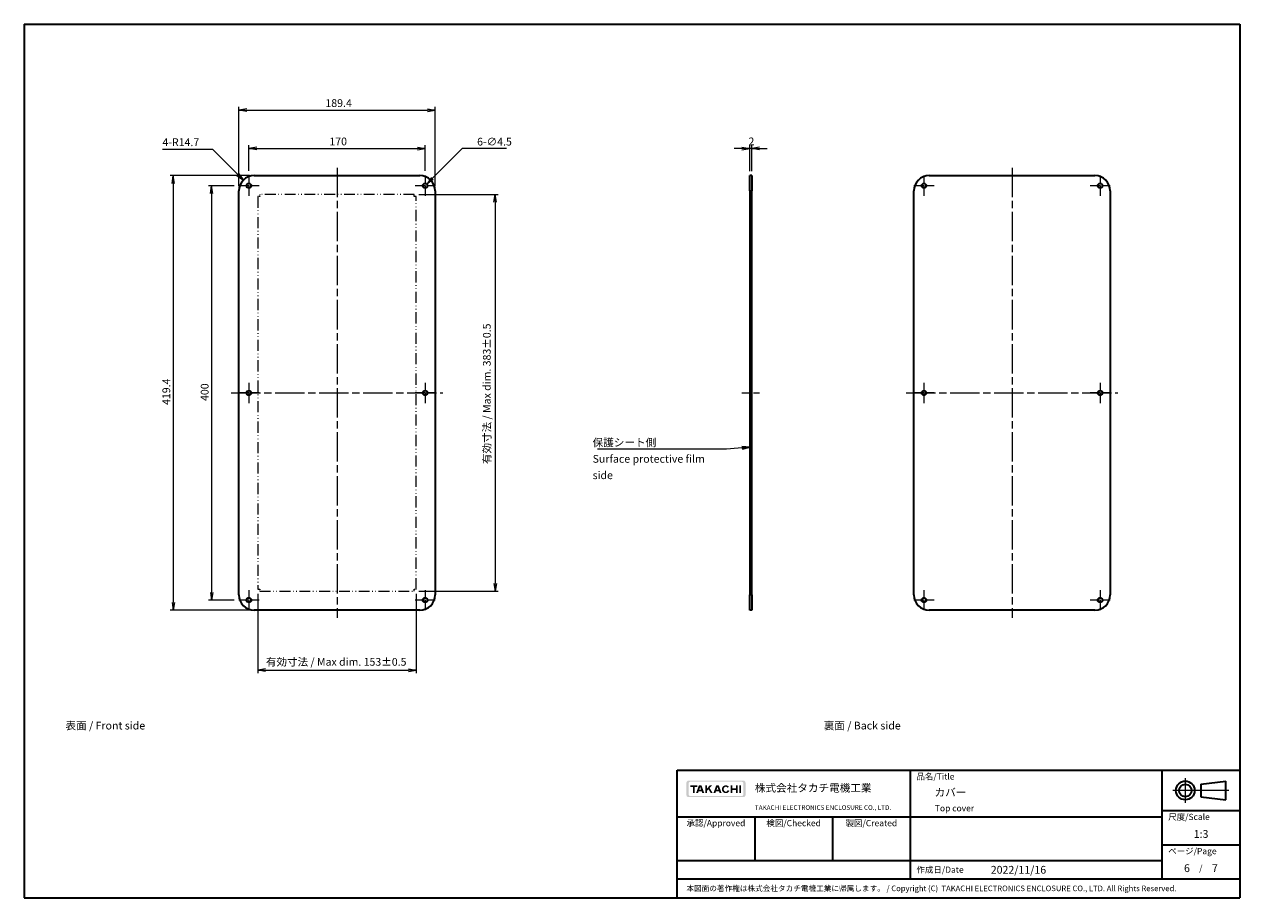
# Model space of a CAD drawing. Units: millimetres. Extents: x -915 to 6770, y 40 to 1445.
# Drawn here: x 4414 to 5587, y 40 to 883 of the extents above; entities that cross this region are included whole.
import ezdxf
from ezdxf.enums import TextEntityAlignment as Align

# ---------------------------------------------------------------- set-up
doc = ezdxf.new("R2010")
doc.units = ezdxf.units.MM
doc.header["$LTSCALE"] = 5
doc.linetypes.add('CHAIN', pattern=[0.35429999999999995, 0.2362, -0.0295, 0.0591, -0.0295])
doc.linetypes.add('DASH_DOUBLE_DOT', pattern=[0.43979999999999997, 0.24, -0.06, 0.0098, -0.06, 0.01, -0.06])
doc.layers.get('Defpoints').update_dxf_attribs({"lineweight": 25})
for name, color, linetype, lineweight in [('Border (ISO)', 7, 'Continuous', 35), ('Center Mark (ISO)', 131, 'Continuous', 18), ('Centerline (ISO)', 131, 'Continuous', 18), ('Dimension (ISO)', 7, 'Continuous', 18), ('Dimension (ISO) @ 1', 7, 'Continuous', 18), ('Hatch (ISO)', 1, 'Continuous', 18), ('Sketch Geometry (ISO)', 7, 'Continuous', 18), ('Symbol (ISO)', 7, 'Continuous', 18), ('Symbol (ISO) @ 1', 7, 'Continuous', 18), ('Title (ISO)', 7, 'Continuous', 35), ('Visible (ISO)', 7, 'Continuous', 35), ('Visible Narrow (ISO)', 7, 'Continuous', 25)]:
    doc.layers.add(name, color=color, linetype=linetype, lineweight=lineweight)
doc.styles.add('Note Text (TK)', font='MS PGothic.ttf')
doc.styles.add('文字スタイル40', font='MS PGothic.ttf')
doc.styles.add('文字スタイル67', font='arial.ttf')
doc.dimstyles.new('Default - Method 1b (TK)', dxfattribs={"dimscale": 5, "dimtxt": 2.5, "dimasz": 2.5, "dimexe": 1, "dimexo": 1.499999999999999, "dimgap": 1, "dimtad": 1, "dimrnd": 1e-08, "dimdsep": 46, "dimtxsty": 'Note Text (TK)', "dimblk": 'OPEN', "dimcen": 0.09, "dimdle": 5, "dimclrd": 100, "dimclre": 100, "dimclrt": 7, "dimadec": 1, "dimazin": 1, "dimtfac": 1, "dimtmove": 0, "dimatfit": 3, "dimldrblk": 'OPEN', "dimfxl": 1, "dimtolj": 1, "dimlwd": -1, "dimlwe": -1, "dimarcsym": 0})
doc.dimstyles.new('Default - Method 1b (TK)$7', dxfattribs={"dimscale": 5, "dimtxt": 2.5, "dimasz": 2.5, "dimexe": 1, "dimexo": 1.499999999999999, "dimgap": 1, "dimtad": 1, "dimrnd": 1e-08, "dimdsep": 46, "dimtxsty": 'Note Text (TK)', "dimblk": 'OPEN', "dimcen": 0.09, "dimdle": 5, "dimclrd": 100, "dimclre": 100, "dimclrt": 7, "dimadec": 1, "dimazin": 1, "dimtfac": 1, "dimtmove": 0, "dimatfit": 3, "dimldrblk": 'OPEN', "dimfxl": 1, "dimtolj": 1, "dimlwd": -1, "dimlwe": -1, "dimarcsym": 0})

# ---------------------------------------------------------------- blocks, each defined once
blk = doc.blocks.new('図面枠 tk図枠')
at = {"layer": 'Border (ISO)'}
for p, q in [((14.49999999999999, 289), (405.4999999999999, 289)), ((14.49999999999999, 289), (14.50000000000001, 8.000000000000007)), ((405.4999999999999, 289), (405.4999999999999, 8.000000000000007)), ((14.50000000000001, 8.000000000000007), (405.4999999999999, 8.000000000000007))]:
    blk.add_line(p, q, dxfattribs=at)
blk = doc.blocks.new('表題欄 tk表題欄')
at = {"layer": 'Hatch (ISO)'}
h = blk.add_hatch(color=256, dxfattribs=at)
edge = h.paths.add_edge_path(flags=0)
edge.add_arc((95.444849922821, 237.346881026017), 0.5958259999999996, 269.9999999999897, 360)
edge.add_line((96.040675922821, 237.3468810260171), (96.04067592282095, 240.7585970260168))
edge.add_arc((95.44484992282096, 240.7585970260169), 0.5958259999999996, 0, 90.0000000000068)
edge.add_line((95.44484992282091, 241.3544230260169), (79.00658192282103, 241.3544230260169))
edge.add_arc((79.00658192282103, 240.7585970260169), 0.5958259999999996, 90, 180)
edge.add_line((78.41075592282102, 240.7585970260168), (78.41075592282081, 237.3468810260171))
edge.add_arc((79.00658192282081, 237.3468810260168), 0.5958259999999996, 180, 270.0000000000205)
edge.add_line((79.00658192282103, 236.7510550260168), (95.44484992282091, 236.751055026017))
edge = h.paths.add_edge_path()
edge.add_line((77.70882392282107, 241.0034570260169), (77.70882392282107, 237.1020210260171))
edge.add_arc((78.41075592282097, 237.102021026017), 0.7019319999998935, 180, 270.000000000008)
edge.add_line((78.41075592282105, 236.4000890260172), (96.04067592282101, 236.4000890260172))
edge.add_arc((96.040675922821, 237.102021026017), 0.7019319999998921, 270, 360)
edge.add_line((96.7426079228209, 237.1020210260171), (96.74260792282098, 241.0034570260169))
edge.add_arc((96.04067592282107, 241.003457026017), 0.7019319999998921, 0, 90.00000000000873)
edge.add_line((96.04067592282095, 241.705389026017), (78.41075592282105, 241.7053890260169))
edge.add_arc((78.41075592282105, 241.0034570260169), 0.7019319999999984, 90.00000000000072, 180)
for points in [[(78.94128592282102, 240.1954190260171), (78.94128592282102, 239.7056990260171), (79.79013392282097, 239.7056990260171), (79.79013392282097, 237.7060090260171), (80.37779792282102, 237.7060090260171), (80.37779792282102, 239.7056990260171), (81.22664592282104, 239.7056990260171), (81.22664592282104, 240.1954190260171)], [(85.55355153134052, 237.7060090260171), (84.81294043548178, 238.9396854897348), (84.28739592282106, 238.3724785432585), (84.28739592282106, 237.7060090260171), (83.76502792282103, 237.7060090260171), (83.76502792282103, 240.1954190260171), (84.28739592282106, 240.1954190260171), (84.28739592282106, 239.1472136578642), (85.2586086041826, 240.1954190260171), (85.97643794456017, 240.1954190260171), (85.18872726044239, 239.3452627384302), (86.172817922821, 237.7060090260171)], [(91.96090243223207, 240.1954190260171), (91.96090243223207, 237.7060090260171), (92.4791894322321, 237.7060090260171), (92.4791894322321, 238.7058540260171), (93.63819343223211, 238.7058540260171), (93.63819343223211, 237.7060090260171), (94.15648043223207, 237.7060090260171), (94.15648043223207, 240.1954190260171), (93.63819343223211, 240.1954190260171), (93.63819343223211, 239.195574026017), (92.4791894322321, 239.195574026017), (92.4791894322321, 240.1954190260171)], [(94.71149643223212, 240.1954190260171), (94.71149643223212, 237.7060090260171), (95.2338644322322, 237.7060090260171), (95.2338644322322, 240.1954190260171)]]:
    blk.add_hatch(color=256, dxfattribs=at).paths.add_polyline_path(points)
h = blk.add_hatch(color=256, dxfattribs=at)
h.paths.add_polyline_path([(82.45967999495221, 238.7589070260171), (81.8218998506899, 238.7589070260171), (82.14078992282104, 239.627313026017)], flags=0)
h.paths.add_polyline_path([(82.64850318183746, 238.2447010260171), (81.63307666380464, 238.2447010260171), (81.43526189659153, 237.7060090260171), (80.81854592282102, 237.7060090260171), (81.73268992282102, 240.1954190260171), (82.54888992282102, 240.1954190260171), (83.46303392282098, 237.7060090260171), (82.84631794905052, 237.7060090260171)])
h = blk.add_hatch(color=256, dxfattribs=at)
h.paths.add_polyline_path([(87.39654585068993, 238.7589070260171), (88.03432599495216, 238.7589070260171), (87.71543592282107, 239.627313026017)], flags=0)
h.paths.add_polyline_path([(87.00990789659151, 237.7060090260171), (87.20772266380467, 238.2447010260171), (88.22314918183736, 238.2447010260171), (88.42096394905047, 237.7060090260171), (89.03767992282091, 237.7060090260171), (88.123535922821, 240.1954190260171), (87.30733592282104, 240.1954190260171), (86.39319192282105, 237.7060090260171)])
h = blk.add_hatch(color=256, dxfattribs=at)
edge = h.paths.add_edge_path()
edge.add_arc((90.39257192282079, 238.9507140260171), 1.273272000000011, 38.55054079078439, 336.5820184016556)
edge.add_line((91.56096443223191, 238.4446700260172), (91.04202846323602, 238.6694270587604))
edge.add_ellipse((90.392571922821, 238.9507140260171), major_axis=(0, -0.7998759999999119), ratio=0.8673469387756529, start_angle=128.5505407907963, end_angle=426.582018401653, ccw=False)
edge.add_line((90.96328818027123, 239.4055047731898), (91.38834540645578, 239.7442231660233))
at = {"layer": 'Title (ISO)'}
for p, q in [((74.70882392282105, 245.052739026017), (255.7088239228211, 245.052739026017)), ((74.70882392282105, 204.052739026017), (74.70882392282105, 245.052739026017)), ((149.7088239228211, 245.052739026017), (149.7088239228211, 210.052739026017)), ((230.7088239228211, 245.052739026017), (230.7088239228211, 210.052739026017)), ((255.7088239228211, 245.052739026017), (255.7088239228211, 204.052739026017)), ((243.2088239228211, 240.552739026017), (251.2088239228211, 241.552739026017)), ((243.2088239228211, 240.552739026017), (243.2088239228211, 236.552739026017)), ((251.2088239228211, 235.552739026017), (251.2088239228211, 241.552739026017)), ((243.2088239228211, 236.552739026017), (251.2088239228211, 235.552739026017)), ((230.7088239228211, 232.052739026017), (255.7088239228211, 232.052739026017)), ((74.70882392282105, 230.052739026017), (230.7088239228211, 230.0527390260171)), ((99.70882392282105, 230.052739026017), (99.70882392282108, 216.052739026017)), ((124.708823922821, 230.052739026017), (124.708823922821, 216.052739026017)), ((230.7088239228211, 221.052739026017), (255.7088239228211, 221.052739026017)), ((74.70882392282105, 216.052739026017), (230.7088239228211, 216.052739026017)), ((255.7088239228211, 210.052739026017), (74.70882392282105, 210.052739026017)), ((74.70882392282105, 204.052739026017), (255.7088239228211, 204.052739026017))]:
    blk.add_line(p, q, dxfattribs=at)
at = {"layer": 'Title (ISO)', "color": 4, "linetype": 'CHAIN', "lineweight": 18, "ltscale": 8.889559745788574}
blk.add_line((238.2088239228211, 242.5527390260171), (238.2088239228211, 234.552739026017), dxfattribs=at)
at = {"layer": 'Title (ISO)', "color": 4, "linetype": 'CHAIN', "lineweight": 18, "ltscale": 20.00163269042969}
blk.add_line((252.2088239228211, 238.552739026017), (234.2088239228211, 238.552739026017), dxfattribs=at)
at = {"layer": 'Title (ISO)'}
for radius in [3, 2]:
    blk.add_circle((238.2088239228211, 238.5527390260171), radius, dxfattribs=at)
at = {"layer": 'Title (ISO)', "color": 1, "char_height": 2.000000029802322, "line_spacing_factor": 1.5, "style": 'Note Text (TK)'}
for s, insert, attachment_point in [('\\fＭＳ Ｐゴシック|b0|i0;{\\H2.0000;品名/Title}', (151.708823922821, 243.052739026017), 4), ('\\fＭＳ Ｐゴシック|b0|i0;{\\H2.0000;尺度/Scale}', (232.7088239228211, 230.052739026017), 4), ('\\fＭＳ Ｐゴシック|b0|i0;{\\H2.0000;承認/Approved}', (87.20882392282105, 228.052739026017), 5), ('\\fＭＳ Ｐゴシック|b0|i0;{\\H2.0000;検図/Checked}', (112.208823922821, 228.0527390260171), 5), ('\\fＭＳ Ｐゴシック|b0|i0;{\\H2.0000;製図/Created}', (137.208823922821, 228.052739026017), 5), ('\\fＭＳ Ｐゴシック|b0|i0;{\\H2.0000;ページ/Page}', (232.7088239228211, 219.052739026017), 4), ('\\fＭＳ Ｐゴシック|b0|i0;{\\H2.0000;作成日/Date}', (151.708823922821, 213.052739026017), 4)]:
    blk.add_mtext(s, dxfattribs=dict(at, insert=insert, attachment_point=attachment_point))
at = {"layer": 'Title (ISO)', "color": 7, "line_spacing_factor": 1.5, "style": 'Note Text (TK)'}
for s, insert, char_height, attachment_point in [('株式会社タカチ電機工業', (99.74260792282095, 239.052739026017), 2.5, 4), ('\\fArial|b0|i0;{\\H1.4986;TAKACHI ELECTRONICS ENCLOSURE CO., LTD.}', (99.74260792282095, 233.052739026017), 1.49859994649887, 4), ('\\fＭＳ Ｐゴシック|b0|i0;{\\H2.0000;/}', (243.2088239228211, 213.5527390260171), 2.000000029802322, 5), ('\\fＭＳ Ｐゴシック|b0|i0;{\\H1.8000;本図面の著作権は株式会社タカチ電機工業に帰属します。 / Copyright (C)\xa0 TAKACHI ELECTRONICS ENCLOSURE CO., LTD. All Rights Reserved.}', (77.70882392282107, 207.052739026017), 1.800000071525573, 4)]:
    blk.add_mtext(s, dxfattribs=dict(at, insert=insert, char_height=char_height, attachment_point=attachment_point))
at = {"layer": 'Title (ISO)', "color": 7}
for tag, p, height, style in [('<品名>_001', (157.5383693773665, 236.7885344805625), 2.5, 'Note Text (TK)'), ('<Title>_001', (157.708823922821, 231.5520568828656), 2.000000029802322, '文字スタイル67'), ('<型番>_001', (157.6576875571527, 219.9930798731327), 3.000000119209289, '文字スタイル40'), ('<総ページ数>_001', (246.7926307410029, 212.302739026017), 2.5, 'Note Text (TK)'), ('作成日_001', (175.5895057410029, 211.7814322078352), 2.5, 'Note Text (TK)'), ('<ページ_No.>_001', (237.9488807410029, 212.302739026017), 2.5, 'Note Text (TK)')]:
    blk.add_attdef(tag, p, '', height=height, dxfattribs=dict(at, style=style))
at = {"layer": 'Title (ISO)', "color": 7, "style": 'Note Text (TK)'}
for tag, p in [('<尺度>', (243.2088239228211, 224.552739026017)), ('<部品サイズ>', (112.208823922821, 213.052739026017))]:
    blk.add_attdef(tag, text='', height=2.5, dxfattribs=at).set_placement(p, align=Align.MIDDLE_CENTER)
blk = doc.blocks.new('_Open')
at = {"color": 0, "linetype": 'ByBlock', "lineweight": -2}
for p, q in [((-1, 0.1666666666666666), (0, 0)), ((-1, -0.1666666666666666), (0, 0)), ((0, 0), (-1, 0))]:
    blk.add_line(p, q, dxfattribs=at)
blk = doc.blocks.new('*D85')
at = {"layer": 'Defpoints', "color": 0}
for p in [(4800.323242992773, 763.2088004402121), (4630.323242992774, 736.9588004402121), (4800.323242992773, 736.9588004402121)]:
    blk.add_point(p, dxfattribs=at)
at = {"layer": 'Dimension (ISO)', "color": 100}
for p, q in [((4630.323242992774, 741.4588004402121), (4630.323242992774, 766.2088004402121)), ((4637.823242992775, 763.2088004402121), (4792.823242992773, 763.2088004402121)), ((4800.323242992773, 741.4588004402121), (4800.323242992773, 766.2088004402121))]:
    blk.add_line(p, q, dxfattribs=at)
at = {"layer": 'Dimension (ISO)', "color": 100, "xscale": 7.5, "yscale": 7.5, "zscale": 7.5, "rotation": 180}
blk.add_blockref('_Open', (4630.323242992774, 763.2088004402121), dxfattribs=at)
at = {"layer": 'Dimension (ISO)', "color": 100, "xscale": 7.5, "yscale": 7.5, "zscale": 7.5}
blk.add_blockref('_Open', (4800.323242992773, 763.2088004402121), dxfattribs=at)
at = {"layer": 'Dimension (ISO)', "color": 7, "insert": (4707.908470265501, 769.9588004402121), "char_height": 7.5, "attachment_point": 4, "style": 'Note Text (TK)'}
blk.add_mtext('\\A1;170', dxfattribs=at)
blk = doc.blocks.new('*D86')
at = {"layer": 'Defpoints', "color": 0}
for p in [(4810.023242992773, 800.2088004402121), (4620.623242992774, 722.2088004402121), (4810.023242992773, 722.2088004402121)]:
    blk.add_point(p, dxfattribs=at)
at = {"layer": 'Dimension (ISO)', "color": 100}
for p, q in [((4620.623242992774, 726.7088004402121), (4620.623242992774, 803.2088004402121)), ((4628.123242992773, 800.2088004402121), (4802.523242992774, 800.2088004402121)), ((4810.023242992773, 726.7088004402121), (4810.023242992773, 803.2088004402121))]:
    blk.add_line(p, q, dxfattribs=at)
at = {"layer": 'Dimension (ISO)', "color": 100, "xscale": 7.5, "yscale": 7.5, "zscale": 7.5, "rotation": 180}
blk.add_blockref('_Open', (4620.623242992774, 800.2088004402121), dxfattribs=at)
at = {"layer": 'Dimension (ISO)', "color": 100, "xscale": 7.5, "yscale": 7.5, "zscale": 7.5}
blk.add_blockref('_Open', (4810.023242992773, 800.2088004402121), dxfattribs=at)
at = {"layer": 'Dimension (ISO)', "color": 7, "insert": (4704.051936174592, 806.958800440212), "char_height": 7.5, "attachment_point": 4, "style": 'Note Text (TK)'}
blk.add_mtext('\\A1;189.4', dxfattribs=at)
blk = doc.blocks.new('*D87')
at = {"layer": 'Defpoints', "color": 0}
for p in [(4624.92877330933, 732.6032701236543), (4635.323242992775, 722.2088004402212)]:
    blk.add_point(p, dxfattribs=at)
at = {"layer": 'Dimension (ISO)', "color": 100}
for p, q in [((4546.83255000281, 762.4874833190042), (4595.044560113946, 762.4874833190042)), ((4595.044560113946, 762.4874833190042), (4619.625472450429, 737.9065709825503))]:
    blk.add_line(p, q, dxfattribs=at)
at = {"layer": 'Dimension (ISO)', "color": 100, "xscale": 7.5, "yscale": 7.5, "zscale": 7.5, "rotation": 315.0000000000313}
blk.add_blockref('_Open', (4624.92877330933, 732.6032701236543), dxfattribs=at)
at = {"layer": 'Dimension (ISO)', "color": 7, "insert": (4546.83255000281, 769.2224833190043), "char_height": 7.5, "attachment_point": 4, "style": 'Note Text (TK)'}
blk.add_mtext('\\A1;\\fＭＳ Ｐゴシック|b0|i0;{\\H7.4700;4-R14.7}', dxfattribs=at)
blk = doc.blocks.new('*D88')
at = {"layer": 'Defpoints', "color": 0}
for p in [(4620.573242992775, 727.2088004402121), (4594.323242992774, 327.2088004402121), (4620.573242992775, 327.2088004402121)]:
    blk.add_point(p, dxfattribs=at)
at = {"layer": 'Dimension (ISO)', "color": 100}
for p, q in [((4616.073242992775, 727.2088004402121), (4591.323242992774, 727.2088004402121)), ((4594.323242992774, 719.7088004402121), (4594.323242992774, 334.7088004402122)), ((4616.073242992775, 327.2088004402121), (4591.323242992774, 327.2088004402121))]:
    blk.add_line(p, q, dxfattribs=at)
at = {"layer": 'Dimension (ISO)', "color": 100, "xscale": 7.5, "yscale": 7.5, "zscale": 7.5}
for p, rotation in [((4594.323242992774, 727.2088004402121), 90), ((4594.323242992774, 327.2088004402121), 270)]:
    blk.add_blockref('_Open', p, dxfattribs=dict(at, rotation=rotation))
at = {"layer": 'Dimension (ISO)', "color": 7, "insert": (4587.573242992775, 519.4105049856666), "char_height": 7.5, "attachment_point": 4, "rotation": 90, "style": 'Note Text (TK)'}
blk.add_mtext('\\A1;400', dxfattribs=at)
blk = doc.blocks.new('*D89')
at = {"layer": 'Defpoints', "color": 0}
for p in [(4635.323242992774, 736.9088004402128), (4557.323242992775, 317.5088004402151), (4635.323242992774, 317.5088004402151)]:
    blk.add_point(p, dxfattribs=at)
at = {"layer": 'Dimension (ISO)', "color": 100}
for p, q in [((4630.823242992774, 736.9088004402128), (4554.323242992775, 736.9088004402128)), ((4557.323242992775, 729.4088004402128), (4557.323242992775, 325.008800440215)), ((4630.823242992774, 317.5088004402151), (4554.323242992775, 317.5088004402151))]:
    blk.add_line(p, q, dxfattribs=at)
at = {"layer": 'Dimension (ISO)', "color": 100, "xscale": 7.5, "yscale": 7.5, "zscale": 7.5}
for p, rotation in [((4557.323242992775, 736.9088004402128), 90), ((4557.323242992775, 317.5088004402151), 270)]:
    blk.add_blockref('_Open', p, dxfattribs=dict(at, rotation=rotation))
at = {"layer": 'Dimension (ISO)', "color": 7, "insert": (4550.573242992775, 515.5539708947576), "char_height": 7.5, "attachment_point": 4, "rotation": 90, "style": 'Note Text (TK)'}
blk.add_mtext('\\A1;419.4', dxfattribs=at)
blk = doc.blocks.new('*D90')
at = {"layer": 'Defpoints', "color": 0}
for p in [(4638.823242992774, 337.7088004402121), (4791.823242992775, 337.7088004402121), (4791.823242992775, 259.7088004402122)]:
    blk.add_point(p, dxfattribs=at)
at = {"layer": 'Dimension (ISO)', "color": 100}
for p, q in [((4638.823242992774, 333.2088004402121), (4638.823242992774, 256.7088004402121)), ((4791.823242992775, 333.2088004402121), (4791.823242992775, 256.7088004402121)), ((4646.323242992774, 259.7088004402122), (4784.323242992775, 259.7088004402122))]:
    blk.add_line(p, q, dxfattribs=at)
at = {"layer": 'Dimension (ISO)', "color": 100, "xscale": 7.5, "yscale": 7.5, "zscale": 7.5, "rotation": 180}
blk.add_blockref('_Open', (4638.823242992774, 259.7088004402122), dxfattribs=at)
at = {"layer": 'Dimension (ISO)', "color": 100, "xscale": 7.5, "yscale": 7.5, "zscale": 7.5}
blk.add_blockref('_Open', (4791.823242992775, 259.7088004402122), dxfattribs=at)
at = {"layer": 'Dimension (ISO)', "color": 7, "insert": (4646.650174810956, 267.6322095311213), "char_height": 7.5, "attachment_point": 4, "style": 'Note Text (TK)'}
blk.add_mtext('\\A1;\\fＭＳ Ｐゴシック|b0|i0;{\\H7.4700;有効寸法 / Max dim. 153±0.5}', dxfattribs=at)
blk = doc.blocks.new('*D91')
at = {"layer": 'Defpoints', "color": 0}
for p in [(4789.823242992775, 718.7088004402121), (4789.823242992775, 335.7088004402121), (4867.823242992774, 335.7088004402121)]:
    blk.add_point(p, dxfattribs=at)
at = {"layer": 'Dimension (ISO)', "color": 100}
for p, q in [((4794.323242992774, 718.7088004402121), (4870.823242992774, 718.708800440212)), ((4867.823242992774, 711.208800440212), (4867.823242992774, 343.2088004402122)), ((4794.323242992774, 335.7088004402121), (4870.823242992774, 335.7088004402121))]:
    blk.add_line(p, q, dxfattribs=at)
at = {"layer": 'Dimension (ISO)', "color": 100, "xscale": 7.5, "yscale": 7.5, "zscale": 7.5}
for p, rotation in [((4867.823242992774, 718.708800440212), 90), ((4867.823242992774, 335.7088004402121), 270)]:
    blk.add_blockref('_Open', p, dxfattribs=dict(at, rotation=rotation))
at = {"layer": 'Dimension (ISO)', "color": 7, "insert": (4859.899833901866, 458.535732258394), "char_height": 7.5, "attachment_point": 4, "rotation": 90, "style": 'Note Text (TK)'}
blk.add_mtext('\\A1;\\fＭＳ Ｐゴシック|b0|i0;{\\H7.4700;有効寸法 / Max dim. 383±0.5}', dxfattribs=at)
blk = doc.blocks.new('*D92')
at = {"layer": 'Defpoints', "color": 0}
for p in [(4801.914233250441, 728.7997906978796), (4798.732252735105, 725.617810182546)]:
    blk.add_point(p, dxfattribs=at)
at = {"layer": 'Dimension (ISO)', "color": 100}
for p, q in [((4836.090181675439, 762.9757391228593), (4807.217534109341, 734.1030915567773)), ((4878.750965930255, 762.975739122859), (4836.090181675439, 762.9757391228593)), ((4800.323242992773, 726.9388004402133), (4800.323242992773, 727.4788004402131)), ((4800.053242992771, 727.208800440213), (4800.593242992773, 727.2088004402128))]:
    blk.add_line(p, q, dxfattribs=at)
at = {"layer": 'Dimension (ISO)', "color": 100, "xscale": 7.5, "yscale": 7.5, "zscale": 7.5, "rotation": 224.9999999999836}
blk.add_blockref('_Open', (4801.914233250441, 728.7997906978796), dxfattribs=at)
at = {"layer": 'Dimension (ISO)', "color": 7, "insert": (4850.526250021165, 769.710739122859), "char_height": 7.5, "attachment_point": 4, "style": 'Note Text (TK)'}
blk.add_mtext('\\A1;\\fＭＳ Ｐゴシック|b0|i0;{\\H7.4700;6-∅4.5}', dxfattribs=at)
blk = doc.blocks.new('*D93')
at = {"layer": 'Defpoints', "color": 0}
for p in [(5113.596592864877, 763.2088004402121), (5113.596592864877, 736.9088004402128), (5115.596592864878, 736.9088004402128)]:
    blk.add_point(p, dxfattribs=at)
at = {"layer": 'Dimension (ISO)', "color": 100}
for p, q in [((5106.096592864878, 763.2088004402121), (5098.596592864877, 763.2088004402121)), ((5113.596592864877, 741.4088004402128), (5113.596592864877, 766.2088004402121)), ((5115.596592864878, 763.2088004402121), (5113.596592864877, 763.2088004402121)), ((5115.596592864878, 741.4088004402128), (5115.596592864878, 766.2088004402121)), ((5123.096592864878, 763.2088004402121), (5130.596592864877, 763.2088004402121))]:
    blk.add_line(p, q, dxfattribs=at)
at = {"layer": 'Dimension (ISO)', "color": 100, "xscale": 7.5, "yscale": 7.5, "zscale": 7.5}
blk.add_blockref('_Open', (5113.596592864877, 763.2088004402121), dxfattribs=at)
at = {"layer": 'Dimension (ISO)', "color": 100, "xscale": 7.5, "yscale": 7.5, "zscale": 7.5, "rotation": 180}
blk.add_blockref('_Open', (5115.596592864878, 763.2088004402121), dxfattribs=at)
at = {"layer": 'Dimension (ISO)', "color": 7, "insert": (5112.423297410333, 769.9588004402121), "char_height": 7.5, "attachment_point": 4, "style": 'Note Text (TK)'}
blk.add_mtext('\\A1;2', dxfattribs=at)

msp = doc.modelspace()

# ---------------------------------------------------------------- linework, layer by layer
at = {"layer": 'Center Mark (ISO)', "linetype": 'CHAIN', "ltscale": 7.222748279571533}
for p, q in [((4630.323242992774, 736.9588004402121), (4630.323242992774, 717.4588004402121)), ((4800.323242992773, 736.9588004402121), (4800.323242992773, 717.4588004402121)), ((5281.801142623645, 736.9588004402121), (5281.801142623645, 717.4588004402121)), ((5451.801142623645, 736.9588004402121), (5451.801142623645, 717.4588004402121)), ((4640.073242992775, 727.2088004402121), (4620.573242992775, 727.2088004402121)), ((4810.073242992773, 727.2088004402121), (4790.573242992775, 727.2088004402121)), ((5291.551142623646, 727.2088004402121), (5272.051142623645, 727.2088004402121)), ((5461.551142623645, 727.2088004402121), (5442.051142623645, 727.2088004402121)), ((4630.323242992774, 536.9588004402121), (4630.323242992774, 517.4588004402121)), ((4800.323242992774, 536.9588004402121), (4800.323242992774, 517.4588004402121)), ((5281.801142623645, 536.9588004402121), (5281.801142623645, 517.4588004402121)), ((5451.801142623645, 536.9588004402121), (5451.801142623645, 517.4588004402121)), ((4640.073242992775, 527.2088004402121), (4620.573242992775, 527.2088004402121)), ((4810.073242992775, 527.2088004402121), (4790.573242992775, 527.2088004402121)), ((5291.551142623646, 527.2088004402121), (5272.051142623645, 527.2088004402121)), ((5461.551142623645, 527.2088004402121), (5442.051142623645, 527.2088004402121)), ((4630.323242992774, 336.9588004402122), (4630.323242992774, 317.4588004402121)), ((4800.323242992774, 336.9588004402122), (4800.323242992774, 317.4588004402121)), ((5281.801142623645, 336.9588004402122), (5281.801142623645, 317.4588004402121)), ((5451.801142623645, 336.9588004402122), (5451.801142623645, 317.4588004402121)), ((4640.073242992775, 327.2088004402121), (4620.573242992775, 327.2088004402121)), ((4810.073242992775, 327.2088004402121), (4790.573242992775, 327.2088004402121)), ((5291.551142623646, 327.2088004402121), (5272.051142623645, 327.2088004402121)), ((5461.551142623645, 327.2088004402121), (5442.051142623645, 327.2088004402121))]:
    msp.add_line(p, q, dxfattribs=at)
at = {"layer": 'Centerline (ISO)', "linetype": 'CHAIN', "ltscale": 23.99096870422363}
for p, q in [((4715.323242992774, 744.4088004402129), (4715.323242992774, 310.0088004402151)), ((5366.801142623645, 744.4088004402129), (5366.801142623645, 310.0088004402151)), ((4613.123242992774, 527.2088004402121), (4817.523242992773, 527.2088004402121)), ((5264.601142623645, 527.2088004402121), (5469.001142623644, 527.2088004402121))]:
    msp.add_line(p, q, dxfattribs=at)
at = {"layer": 'Centerline (ISO)', "linetype": 'CHAIN', "ltscale": 6.296741962432861}
msp.add_line((5106.096592864881, 527.2088004402121), (5123.096592864881, 527.2088004402121), dxfattribs=at)
at = {"layer": 'Sketch Geometry (ISO)', "color": 4, "linetype": 'DASH_DOUBLE_DOT', "lineweight": 18, "ltscale": 0.5966876149177552}
for p, q in [((4640.823242992775, 716.7088004402121), (4638.823242992774, 716.7088004402121)), ((4640.823242992775, 718.7088004402121), (4640.823242992775, 716.7088004402121)), ((4789.823242992775, 716.7088004402121), (4789.823242992775, 718.7088004402121)), ((4791.823242992775, 716.7088004402121), (4789.823242992775, 716.7088004402121)), ((4638.823242992774, 337.7088004402121), (4640.823242992775, 337.7088004402121)), ((4640.823242992775, 337.7088004402121), (4640.823242992775, 335.7088004402121)), ((4789.823242992775, 335.7088004402121), (4789.823242992775, 337.7088004402121)), ((4789.823242992775, 337.7088004402121), (4791.823242992775, 337.7088004402121))]:
    msp.add_line(p, q, dxfattribs=at)
at = {"layer": 'Sketch Geometry (ISO)', "color": 4, "linetype": 'DASH_DOUBLE_DOT', "lineweight": 18, "ltscale": 8.976617813110352}
for p, q in [((4638.823242992774, 716.7088004402121), (4638.823242992774, 337.7088004402121)), ((4791.823242992775, 337.7088004402121), (4791.823242992775, 716.7088004402121))]:
    msp.add_line(p, q, dxfattribs=at)
at = {"layer": 'Sketch Geometry (ISO)', "color": 4, "linetype": 'DASH_DOUBLE_DOT', "lineweight": 18, "ltscale": 8.686932563781738}
for p, q in [((4789.823242992775, 718.7088004402121), (4640.823242992775, 718.7088004402121)), ((4640.823242992775, 335.7088004402121), (4789.823242992775, 335.7088004402121))]:
    msp.add_line(p, q, dxfattribs=at)
at = {"layer": 'Visible (ISO)'}
for p, q in [((4635.323242992774, 736.9088004402128), (4795.323242992773, 736.9088004402128)), ((5115.596592864878, 736.9088004402128), (5113.596592864877, 736.9088004402128)), ((5113.596592864881, 722.2088004402121), (5113.596592864877, 736.9088004402128)), ((5115.596592864878, 736.9088004402128), (5115.596592864881, 722.2088004402121)), ((5286.801142623645, 736.9088004402128), (5446.801142623645, 736.9088004402128)), ((4620.623242992774, 332.2088004402122), (4620.623242992774, 722.2088004402121)), ((4810.023242992773, 722.2088004402121), (4810.023242992773, 332.2088004402122)), ((5113.596592864881, 722.2088004402121), (5113.596592864881, 332.2088004402122)), ((5115.596592864881, 332.2088004402122), (5115.596592864881, 722.2088004402121)), ((5272.101142623644, 332.2088004402122), (5272.101142623644, 722.2088004402121)), ((5461.501142623644, 722.2088004402121), (5461.501142623644, 332.2088004402122)), ((5113.596592864877, 317.5088004402151), (5113.596592864881, 332.2088004402122)), ((5115.596592864881, 332.2088004402122), (5115.596592864878, 317.5088004402151)), ((4795.323242992775, 317.5088004402151), (4635.323242992774, 317.5088004402151)), ((5115.596592864878, 317.5088004402151), (5113.596592864877, 317.5088004402151)), ((5446.801142623644, 317.5088004402151), (5286.801142623645, 317.5088004402151))]:
    msp.add_line(p, q, dxfattribs=at)
for centre in [(4630.323242992774, 727.2088004402121), (4800.323242992773, 727.2088004402121), (5281.801142623645, 727.2088004402121), (5451.801142623645, 727.2088004402121), (4630.323242992774, 527.2088004402121), (4800.323242992774, 527.2088004402121), (5281.801142623645, 527.2088004402121), (5451.801142623645, 527.2088004402121), (4630.323242992774, 327.2088004402121), (4800.323242992774, 327.2088004402121), (5281.801142623645, 327.2088004402121), (5451.801142623645, 327.2088004402121)]:
    msp.add_circle(centre, 2.249999999999998, dxfattribs=at)
for centre, radius, start, end in [((4635.323242992774, 722.2088004402121), 14.69999999999997, 90, 180), ((4795.323242992773, 722.2088004402121), 14.69999999999993, 0, 90), ((5286.801142623645, 722.2088004402121), 14.69999999999993, 90, 180), ((5446.801142623645, 722.2088004402121), 14.69999999999997, 0, 90), ((4635.323242992774, 332.2088004402122), 14.69999999999997, 180, 270), ((4795.323242992775, 332.2088004402122), 14.69999999999998, 270, 0), ((5286.801142623645, 332.2088004402122), 14.69999999999998, 180, 270), ((5446.801142623645, 332.2088004402122), 14.69999999999997, 270, 0)]:
    msp.add_arc(centre, radius, start, end, dxfattribs=at)
at = {"layer": 'Visible Narrow (ISO)'}
for p, q in [((5115.596592864881, 722.2088004402121), (5113.596592864881, 722.2088004402121)), ((5115.596592864881, 332.2088004402122), (5113.596592864881, 332.2088004402122))]:
    msp.add_line(p, q, dxfattribs=at)

# ---------------------------------------------------------------- block references
at = {"xscale": 3, "yscale": 3, "zscale": 3}
msp.add_blockref('図面枠 tk図枠', (4370, 15.99999999999453), dxfattribs=at)
ref = msp.add_blockref('表題欄 tk表題欄', (4819.373528231537, -572.1582170780584), dxfattribs=dict(xscale=3, yscale=3, zscale=3))
ref.add_attrib('<品名>_001', 'カバー', (5291.988636363637, 137.9090909090854), dxfattribs={"layer": 'Title (ISO)', "color": 7, "height": 7.5, "style": 'Note Text (TK)'})
ref.add_attrib('<尺度>_001', '1:3', (5542.139204545456, 97.74999999999454), dxfattribs={"layer": 'Title (ISO)', "color": 7, "height": 7.5, "style": 'Note Text (TK)'})
ref.add_attrib('作成日_001', '2022/11/16', (5346.248579545456, 63.18607954544908), dxfattribs={"layer": 'Title (ISO)', "color": 7, "height": 7.5, "style": 'Note Text (TK)'})
ref.add_attrib('<Title>_001', 'Top cover', (5292.303547063923, 123.3328785488752), dxfattribs={"layer": 'Title (ISO)', "color": 7, "height": 6.000000089406967, "style": '文字スタイル67'})
ref.add_attrib('<ページ_No.>_001', '6', (5532.772727272728, 64.74999999999454), dxfattribs={"layer": 'Title (ISO)', "color": 7, "height": 7.5, "style": 'Note Text (TK)'})
ref.add_attrib('<総ページ数>_001', '7', (5559.751420454546, 64.74999999999454), dxfattribs={"layer": 'Title (ISO)', "color": 7, "height": 7.5, "style": 'Note Text (TK)'})

# ---------------------------------------------------------------- texts
at = {"layer": 'Symbol (ISO)', "color": 7, "char_height": 7.5, "style": 'Note Text (TK)'}
for s, insert, width, attachment_point, line_spacing_factor in [('\\fＭＳ Ｐゴシック|b0|i0;保護シート側\\P\\fＭＳ Ｐゴシック|b0|i0;Surface protective film side', (4961.993744779708, 483.1393670844208), 129.2982530593872, 1, 1.265217423439025), ('\\fＭＳ Ｐゴシック|b0|i0;裏面 / Back side', (5185.011365747104, 206.1050895008902), 80.35087823867796, 4, 1.5)]:
    msp.add_mtext(s, dxfattribs=dict(at, insert=insert, width=width, attachment_point=attachment_point, line_spacing_factor=line_spacing_factor))
at = {"layer": 'Symbol (ISO)', "color": 7, "insert": (4453.228623937321, 206.1050895008902), "char_height": 7.5, "attachment_point": 4, "line_spacing_factor": 1.5, "style": 'Note Text (TK)'}
msp.add_mtext('\\fＭＳ Ｐゴシック|b0|i0;表面 / Front side', dxfattribs=at)

# ---------------------------------------------------------------- dimensions: what is measured, and where the dimension line sits
at = {"layer": 'Dimension (ISO) @ 1', "color": 100}
dim = msp.add_linear_dim(base=(4810.023242992773, 800.2088004402121), p1=(4620.623242992774, 722.2088004402121), p2=(4810.023242992773, 722.2088004402121), dimstyle='Default - Method 1b (TK)', override={"dimscale": 1, "dimtxt": 7.5, "dimasz": 7.5, "dimexe": 3, "dimexo": 4.499999999999999, "dimgap": 3, "dimdec": 2, "dimcen": 0.27, "dimtol": 0, "dimlim": 0, "dimtp": 0, "dimtm": 0, "dimtdec": 2, "dimtix": 0, "dimtofl": 0, "dimtmove": 0, "dimatfit": 1}, dxfattribs=at)
dim.commit()
dim.dimension.update_dxf_attribs({"geometry": '*D86', "text_midpoint": (4715.323242992774, 800.2088004402121), "dimtype": 128})
for base, p1, p2, angle, override, picture, middle in [((4800.323242992773, 763.2088004402121), (4630.323242992774, 736.9588004402121), (4800.323242992773, 736.9588004402121), 180, {"dimscale": 1, "dimtxt": 7.5, "dimasz": 7.5, "dimexe": 3, "dimexo": 4.499999999999999, "dimgap": 3, "dimdec": 2, "dimcen": 0.27, "dimtol": 0, "dimlim": 0, "dimtp": 0, "dimtm": 0, "dimtdec": 2, "dimtix": 0, "dimtofl": 0, "dimtmove": 0, "dimatfit": 1}, '*D85', (4715.323242992774, 763.2088004402121)), ((5113.596592864877, 763.2088004402121), (5115.596592864878, 736.9088004402128), (5113.596592864877, 736.9088004402128), 180, {"dimscale": 1, "dimtxt": 7.5, "dimasz": 7.5, "dimexe": 3, "dimexo": 4.499999999999999, "dimgap": 3, "dimdec": 2, "dimcen": 0.27, "dimtol": 0, "dimlim": 0, "dimtp": 0, "dimtm": 0, "dimtdec": 2, "dimtix": 0, "dimtofl": 1, "dimtmove": 0, "dimatfit": 1}, '*D93', (5114.596592864877, 763.2088004402121)), ((4557.323242992775, 317.5088004402151), (4635.323242992774, 736.9088004402128), (4635.323242992774, 317.5088004402151), 270, {"dimscale": 1, "dimtxt": 7.5, "dimasz": 7.5, "dimexe": 3, "dimexo": 4.499999999999999, "dimgap": 3, "dimdec": 2, "dimcen": 0.27, "dimtol": 0, "dimlim": 0, "dimtp": 0, "dimtm": 0, "dimtdec": 2, "dimtix": 0, "dimtofl": 0, "dimtmove": 0, "dimatfit": 1}, '*D89', (4557.323242992775, 527.2088004402121)), ((4594.323242992774, 327.2088004402121), (4620.573242992775, 727.2088004402121), (4620.573242992775, 327.2088004402121), 90, {"dimscale": 1, "dimtxt": 7.5, "dimasz": 7.5, "dimexe": 3, "dimexo": 4.499999999999999, "dimgap": 3, "dimdec": 2, "dimcen": 0.27, "dimtol": 0, "dimlim": 0, "dimtp": 0, "dimtm": 0, "dimtdec": 2, "dimtix": 0, "dimtofl": 0, "dimtmove": 0, "dimatfit": 1}, '*D88', (4594.323242992774, 527.2088004402121))]:
    dim = msp.add_linear_dim(base=base, p1=p1, p2=p2, angle=angle, dimstyle='Default - Method 1b (TK)', override=override, dxfattribs=at)
    dim.commit()
    dim.dimension.update_dxf_attribs({"geometry": picture, "text_midpoint": middle, "dimtype": 128})
dim = msp.add_diameter_dim_2p(p1=(4798.732252735105, 725.617810182546), p2=(4801.914233250441, 728.7997906978796), text='\\fＭＳ Ｐゴシック|b0|i0;{\\H7.4700;6-<>}', dimstyle='Default - Method 1b (TK)', override={"dimscale": 1, "dimtxt": 7.5, "dimasz": 7.5, "dimexe": 3, "dimexo": 4.499999999999999, "dimgap": 3, "dimtih": 1, "dimtoh": 1, "dimdec": 2, "dimlfac": 0.9999999999999747, "dimcen": 0.27, "dimtol": 0, "dimlim": 0, "dimtp": 0, "dimtm": 0, "dimtdec": 2, "dimtix": 0, "dimtofl": 0, "dimtmove": 0, "dimatfit": 3}, dxfattribs=at)
dim.commit()
dim.dimension.update_dxf_attribs({"geometry": '*D92', "text_midpoint": (4864.638607975711, 762.975739122859), "dimtype": 131})
dim = msp.add_radius_dim(center=(4635.323242992775, 722.2088004402212), mpoint=(4624.92877330933, 732.6032701236543), text='\\fＭＳ Ｐゴシック|b0|i0;{\\H7.4700;4-<>}', dimstyle='Default - Method 1b (TK)', override={"dimscale": 1, "dimtxt": 7.5, "dimasz": 7.5, "dimexe": 3, "dimexo": 4.499999999999999, "dimgap": 3, "dimtih": 1, "dimtoh": 1, "dimdec": 2, "dimlfac": 1.000000000000003, "dimcen": 0, "dimtol": 0, "dimlim": 0, "dimtp": 0, "dimtm": 0, "dimtdec": 2, "dimtix": 0, "dimtofl": 0, "dimtmove": 0, "dimatfit": 3}, dxfattribs=at)
dim.commit()
dim.dimension.update_dxf_attribs({"geometry": '*D87', "text_midpoint": (4564.382805684629, 762.4874833190042), "dimtype": 132})
for base, p1, p2, angle, picture, middle in [((4867.823242992774, 335.7088004402121), (4789.823242992775, 718.7088004402121), (4789.823242992775, 335.7088004402121), 90, '*D91', (4867.823242992774, 527.2088004402121)), ((4791.823242992775, 259.7088004402122), (4638.823242992774, 337.7088004402121), (4791.823242992775, 337.7088004402121), 180, '*D90', (4715.323242992774, 259.7088004402122))]:
    dim = msp.add_linear_dim(base=base, p1=p1, p2=p2, angle=angle, text='\\fＭＳ Ｐゴシック|b0|i0;{\\H7.4700;有効寸法 / Max dim. <>}', dimstyle='Default - Method 1b (TK)', override={"dimscale": 1, "dimtxt": 7.5, "dimasz": 7.5, "dimexe": 3, "dimexo": 4.499999999999999, "dimgap": 3, "dimdec": 2, "dimcen": 0.27, "dimtol": 1, "dimlim": 0, "dimtp": 0.5, "dimtm": 0.5, "dimtdec": 2, "dimtix": 0, "dimtofl": 0, "dimtmove": 0, "dimatfit": 1}, dxfattribs=at)
    dim.commit()
    dim.dimension.update_dxf_attribs({"geometry": picture, "text_midpoint": middle, "dimtype": 128})

# ---------------------------------------------------------------- leaders
at = {"layer": 'Symbol (ISO) @ 1', "color": 100, "annotation_type": 0, "has_hookline": 1, "hookline_direction": 1, "text_width": 124.4744318181818}
msp.add_leader([(5113.596592864881, 474.8060336517465), (5091.291997839096, 473.0691863929808)], dimstyle='Default - Method 1b (TK)$7', override={"dimscale": 1, "dimtxt": 7.5, "dimasz": 7.5, "dimgap": 0, "dimtad": 1}, dxfattribs=at)

doc.saveas('drawing.dxf')
